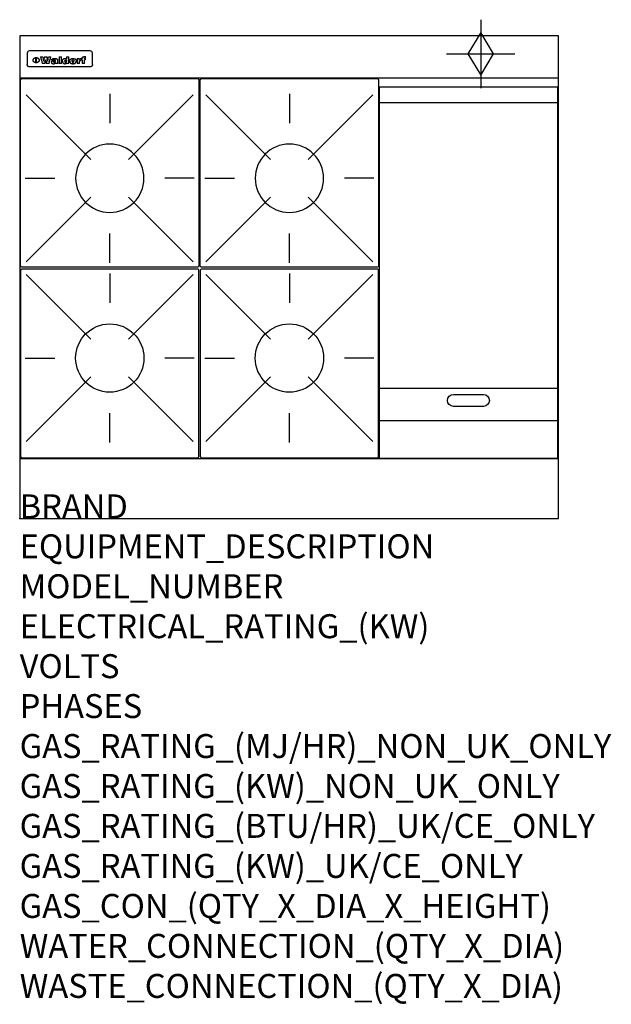
# Model space of a CAD drawing. Extents: x 0 to 988, y -811 to 832.
import ezdxf

# ---------------------------------------------------------------- set-up
doc = ezdxf.new("R2010")
doc.units = 0
doc.header["$LTSCALE"] = 2.5
doc.layers.get('0').update_dxf_attribs({"linetype": 'CONTINUOUS'})
for name, color, linetype in [('Moffat_2D_Hyd', 3, 'CONTINUOUS'), ('Moffat_Detail', 5, 'CONTINUOUS'), ('Moffat_Profile', 1, 'CONTINUOUS')]:
    doc.layers.add(name, color=color, linetype=linetype)
doc.layers.add('Moffat_Notes', color=2, linetype='CONTINUOUS', plot=False)
doc.styles.get("Standard").update_dxf_attribs({"font": 'txt.shx'})

# ---------------------------------------------------------------- blocks, each defined once
blk = doc.blocks.new('GAS_CONNECTION')
at = {"layer": 'Moffat_2D_Hyd'}
for p, q in [((0, 57.1), (0, -57.1)), ((-57.1, 0), (57.1, 0))]:
    blk.add_line(p, q, dxfattribs=at)
blk.add_lwpolyline([(0, -35.7), (21.4, 0), (0, 35.7), (-21.4, 0), (0, -35.7)], dxfattribs=at)
blk = doc.blocks.new('WALD_POTSTAND')
at = {"layer": 'Moffat_Detail'}
for p, q in [((9.6, 287.9), (117.6, 179.9)), ((149, 289.6), (149, 240.4)), ((288.4, 287.9), (180.4, 179.9)), ((7.9, 148.5), (57.1, 148.5)), ((290.1, 148.5), (240.9, 148.5)), ((9.6, 9.1), (117.6, 117.1)), ((288.4, 9.1), (180.4, 117.1)), ((149, 7.4), (149, 56.6))]:
    blk.add_line(p, q, dxfattribs=at)
blk.add_lwpolyline([(3, 0), (295, 0, 0.414214), (298, 3), (298, 312, 0.414214), (295, 315), (3, 315, 0.414214), (0, 312), (0, 3, 0.414214)], format="xyb", close=True, dxfattribs=at)
blk.add_circle((149, 148.5), 57, dxfattribs=at)

msp = doc.modelspace()

# ---------------------------------------------------------------- linework, layer by layer
msp.add_point((0, 0))
at = {"layer": 'Moffat_Detail'}
for p, q in [((12.5, 776.5), (12.5, 776.1)), ((12.5, 776.1), (12.5, 773.6)), ((12.5, 773.6), (12.5, 759.5)), ((117.5, 780), (16.5, 780)), ((121.5, 776.1), (121.5, 776.5)), ((121.5, 773.6), (121.5, 776.1)), ((121.5, 759.5), (121.5, 773.6)), ((12.5, 759.5), (12.5, 757.1)), ((27.2, 760.3), (27.2, 768.9)), ((27.7, 768.9), (27.7, 760.3)), ((34.6, 770.3), (38.7, 770.3)), ((42, 759), (37.8, 759)), ((41.7, 770.3), (45.2, 770.3)), ((49, 759), (44.9, 759)), ((48.1, 770.3), (52.1, 770.3)), ((57.2, 764.6), (53.4, 764.6)), ((59.5, 765.3), (59.5, 765.3)), ((59.8, 764.7), (59.8, 764.7)), ((59.8, 762.4), (59.8, 762.1)), ((63.9, 759), (60.1, 759)), ((63.5, 759.9), (63.5, 764.4)), ((63.9, 759), (63.9, 759.2)), ((65.8, 770.3), (65.8, 759)), ((65.8, 770.3), (69.7, 770.3)), ((69.7, 759), (65.8, 759)), ((69.7, 759), (69.7, 770.3)), ((78.3, 770.3), (78.3, 766.3)), ((78.3, 770.3), (82, 770.3)), ((78.6, 760), (78.6, 759)), ((82, 759), (78.6, 759)), ((82, 759), (82, 770.3)), ((96, 767.2), (99.5, 767.2)), ((96, 767.2), (96, 759)), ((99.8, 759), (96, 759)), ((99.5, 765.6), (99.5, 767.2)), ((99.8, 759), (99.8, 762.3)), ((102.5, 767.4), (102.8, 767.4)), ((102.8, 764.1), (102.8, 767.4)), ((103.4, 767.2), (104.6, 767.2)), ((103.4, 767.2), (103.4, 765.3)), ((104.6, 765.3), (103.4, 765.3)), ((104.6, 767.7), (104.6, 767.2)), ((104.6, 765.3), (104.6, 759)), ((108.4, 759), (104.6, 759)), ((107.9, 770.6), (110, 770.6)), ((108.4, 767.2), (110, 767.2)), ((110, 765.3), (108.4, 765.3)), ((108.4, 759), (108.4, 765.3)), ((110, 768.4), (110, 770.6)), ((110, 765.3), (110, 767.2)), ((121.5, 757.1), (121.5, 759.5)), ((117.5, 753.3), (16.5, 753.3)), ((601, 694), (898, 694)), ((601, 217.5), (898, 217.5)), ((601, 163), (898, 163))]:
    msp.add_line(p, q, dxfattribs=at)
at = {"layer": 'Moffat_Detail', "flags": 128}
for points in [[(15, 753.6), (14.7, 753.7), (14.5, 753.8), (14.2, 754), (14, 754.1), (13.8, 754.3), (13.6, 754.5), (13.4, 754.7), (13.2, 754.9), (13, 755.2), (12.9, 755.4), (12.8, 755.7), (12.7, 756), (12.6, 756.2), (12.5, 756.5), (12.5, 756.8), (12.5, 757.1)], [(22.5, 764.5), (22.5, 764.8), (22.5, 765), (22.6, 765.3), (22.7, 765.6), (22.7, 765.9), (22.9, 766.1), (23, 766.4), (23.1, 766.6), (23.3, 766.9), (23.5, 767.1), (23.7, 767.3), (23.9, 767.5), (24.1, 767.7), (24.3, 767.9), (24.6, 768.1), (24.8, 768.3), (25.1, 768.4), (25.4, 768.5), (25.7, 768.6), (26, 768.7), (26.3, 768.8), (26.6, 768.9), (26.9, 768.9), (27.2, 768.9)], [(27.2, 760.3), (26.9, 760.3), (26.6, 760.4), (26.3, 760.4), (26, 760.5), (25.7, 760.6), (25.4, 760.7), (25.1, 760.8), (24.8, 760.9), (24.6, 761.1), (24.3, 761.2), (24.1, 761.4), (23.9, 761.6), (23.7, 761.8), (23.5, 762), (23.3, 762.2), (23.1, 762.4), (23, 762.7), (22.9, 762.9), (22.7, 763.2), (22.7, 763.4), (22.6, 763.7), (22.5, 764), (22.5, 764.2), (22.5, 764.5)], [(27.7, 768.9), (28.1, 768.9), (28.4, 768.9), (28.7, 768.8), (29, 768.7), (29.3, 768.6), (29.6, 768.5), (29.9, 768.4), (30.2, 768.3), (30.4, 768.1), (30.7, 767.9), (30.9, 767.7), (31.1, 767.5), (31.3, 767.3), (31.5, 767.1), (31.7, 766.9), (31.9, 766.6), (32, 766.4), (32.1, 766.1), (32.3, 765.9), (32.3, 765.6), (32.4, 765.3), (32.5, 765), (32.5, 764.8), (32.5, 764.5)], [(32.5, 764.5), (32.5, 764.2), (32.5, 764), (32.4, 763.7), (32.3, 763.4), (32.3, 763.2), (32.1, 762.9), (32, 762.7), (31.9, 762.4), (31.7, 762.2), (31.5, 762), (31.3, 761.8), (31.1, 761.6), (30.9, 761.4), (30.7, 761.2), (30.4, 761.1), (30.2, 760.9), (29.9, 760.8), (29.6, 760.7), (29.3, 760.6), (29, 760.5), (28.7, 760.4), (28.4, 760.4), (28.1, 760.3), (27.7, 760.3)], [(121.5, 757.1), (121.5, 756.8), (121.5, 756.5), (121.4, 756.2), (121.3, 756), (121.2, 755.7), (121.1, 755.4), (121, 755.2), (120.8, 754.9), (120.6, 754.7), (120.4, 754.5), (120.2, 754.3), (120, 754.1), (119.8, 754), (119.5, 753.8), (119.3, 753.7), (119, 753.6)], [(16.5, 753.3), (16.1, 753.3), (15.7, 753.4), (15.3, 753.4), (15, 753.6)], [(119, 753.6), (118.7, 753.4), (118.3, 753.4), (117.9, 753.3), (117.5, 753.3)]]:
    msp.add_lwpolyline(points, dxfattribs=at)
at = {"layer": 'Moffat_Detail'}
msp.add_lwpolyline([(898, 100), (601, 100), (601, 720), (898, 720)], close=True, dxfattribs=at)
msp.add_lwpolyline([(724.5, 206.8), (774.5, 206.8, -1), (774.5, 186.8), (724.5, 186.8, -1), (724.5, 206.8, -1)], format="xyb", dxfattribs=at)
for centre, major_axis, ratio, start_param, end_param in [((16.5, 776.5), (-4, 0), 0.866025, 4.712389, 6.283185), ((117.5, 776.5), (4, 0), 0.866025, 0, 1.570796), ((36.2, 793.1), (-12.1, 57.2), 0.115401, 1.957335, 2.184819), ((39.8, 793.1), (8.3, -57.2), 0.081873, 5.111411, 5.258321), ((40.5, 793.1), (9.8, 57.2), 0.095295, 4.170858, 4.317769), ((43.2, 793.1), (-9.2, -57.2), 0.089618, 0.946737, 1.082967), ((43.6, 793.1), (-9.5, 57.2), 0.09282, 2.05754, 2.19377), ((46.4, 793.1), (9.3, -57.2), 0.090857, 5.108549, 5.255459), ((47.1, 793.1), (8.1, 57.2), 0.079858, 4.16586, 4.312771), ((50.6, 793.1), (-11.9, -57.2), 0.113882, 0.956097, 1.183581), ((53.4, 793.1), (5.6, 57.2), 0.055651, 4.126897, 4.140913), ((52.8, 793.1), (-2.5, 57.2), 0.025591, 2.160584, 2.16673), ((52.2, 793.1), (-9.6, 57.2), 0.093749, 2.152075, 2.165164), ((54.2, 793.1), (18.6, 57.2), 0.165404, 4.189319, 4.200965), ((50.9, 793.1), (-23.3, 57.1), 0.194381, 2.101775, 2.112984), ((55.2, 793.1), (43, 56.1), 0.25987, 4.343559, 4.352682), ((53.4, 793.1), (6.5, 57.2), 0.064641, 4.198044, 4.211249), ((48.6, 793.1), (-46.9, 55.9), 0.264454, 1.973584, 1.982592), ((53.2, 793.1), (19.2, 57.2), 0.169083, 4.260536, 4.271857), ((56.1, 793.1), (70.2, 54.3), 0.260447, 4.481081, 4.482969), ((52.7, 793.1), (38.4, 56.4), 0.251437, 4.384455, 4.394363), ((56.7, 793.1), (92.7, 52.9), 0.234951, 4.548304, 4.553022), ((46, 793.1), (-73.1, 54.1), 0.25768, 1.86586, 1.870605), ((51.6, 793.1), (68.1, 54.4), 0.262167, 4.542362, 4.550386), ((41.1, 793.1), (-117.5, 52), 0.204617, 1.77256, 1.777782), ((57.9, 793.1), (137.5, 51.4), 0.183066, 4.618103, 4.622349), ((47.1, 793.1), (171.6, 50.8), 0.153536, 4.711284, 4.711442), ((50.1, 793.1), (103.1, 52.5), 0.221899, 4.644434, 4.64947), ((59.3, 793.1), (201.5, 50.5), 0.133732, 4.65719, 4.660806), ((28.2, 793.1), (-228.9, 50.3), 0.119322, 1.713758, 1.716924), ((47.1, 793.1), (164.4, 50.9), 0.159069, 4.712693, 4.716471), ((60.9, 793.1), (292.2, 50), 0.095174, 4.678021, 4.681008), ((-34.4, 793.1), (-752.4, 49.7), 0.037879, 1.693205, 1.694313), ((42.7, 793.1), (248, 50.2), 0.110898, 4.743263, 4.746097), ((239.5, 793.1), (1517.1, 49.6), 0.018848, 4.590755, 4.591072), ((62.3, 793.1), (385.1, 49.8), 0.073106, 4.687841, 4.68957), ((33, 793.1), (419.8, 49.8), 0.06724, 4.760567, 4.762456), ((57.9, 793.1), (-13.8, -57.2), 0.129036, 1.012618, 1.017815), ((55.2, 793.1), (22.9, -57.1), 0.191942, 5.224849, 5.235881), ((108.9, 793.1), (432, 49.8), 0.0654, 4.58415, 4.585891), ((61, 793.1), (66.1, 54.5), 0.263696, 4.437831, 4.444759), ((57, 793.1), (-30.7, -56.8), 0.228764, 1.174057, 1.18459), ((57.1, 793.1), (-7.7, -57.2), 0.075574, 1.059217, 1.061261), ((64.1, 793.1), (515.2, 49.7), 0.055044, 4.69372, 4.695135), ((44.2, 793.1), (-169.3, 50.9), 0.15527, 1.694039, 1.697981), ((-7, 793.1), (1110.6, 49.6), 0.025722, 4.769284, 4.770072), ((65.8, 793.1), (155.6, 51.1), 0.166311, 4.6044, 4.610066), ((56, 793.1), (102.4, 52.5), 0.222801, 4.613084, 4.614656), ((81.1, 793.1), (197.7, 50.5), 0.136017, 4.558661, 4.562143), ((52.9, 793.1), (296.9, 50), 0.093749, 4.712637, 4.715153), ((-11.3, 793.1), (-858.7, 49.6), 0.033222, 1.653283, 1.653441), ((61.7, 793.1), (314.8, 50), 0.088692, 4.686369, 4.686684), ((61.7, 793.1), (322.4, 50), 0.086718, 4.687324, 4.69031), ((92.6, 793.1), (429.4, 49.8), 0.065786, 4.624035, 4.625927), ((-52.8, 793.1), (1889.2, 49.6), 0.015141, 4.770823, 4.770981), ((68.1, 793.1), (206, 50.5), 0.131158, 4.63262, 4.636554), ((63.8, 793.1), (114, 52.1), 0.208712, 4.569526, 4.569683), ((75.3, 793.1), (146.9, 51.2), 0.174015, 4.536328, 4.538543), ((82.3, 793.1), (-1288.1, 49.6), 0.022189, 1.553095, 1.553409), ((156.4, 793.1), (-1660.2, 49.6), 0.017226, 1.512322, 1.512794), ((70.1, 793.1), (100.9, 52.6), 0.224611, 4.482667, 4.488993), ((62.8, 793.1), (-216.9, 50.4), 0.125291, 1.581661, 1.584648), ((66.9, 793.1), (102.4, 52.5), 0.222801, 4.519783, 4.525301), ((60, 793.1), (119.4, 51.9), 0.202417, 4.615998, 4.621028), ((66.3, 793.1), (164.4, 50.9), 0.159069, 4.619441, 4.623217), ((63.5, 793.1), (55.3, 55.3), 0.267949, 4.377275, 4.377591), ((67.3, 793.1), (73.6, 54), 0.25723, 4.418721, 4.426938), ((90.2, 793.1), (-528, 49.7), 0.053742, 1.517341, 1.518758), ((61.8, 793.1), (30.6, 56.8), 0.228452, 4.238215, 4.247983), ((60, 793.1), (-27.3, 56.9), 0.214652, 1.976624, 1.987157), ((59.7, 793.1), (32.5, 56.7), 0.235222, 4.3191, 4.326016), ((60.2, 793.1), (6.7, 57.2), 0.066505, 4.133361, 4.147374), ((59.4, 793.1), (-7.9, 57.2), 0.07749, 2.123667, 2.126657), ((58.4, 793.1), (-13.3, 57.2), 0.125639, 2.163832, 2.179958), ((78.4, 793.1), (-321.5, 50), 0.086957, 1.527211, 1.529258), ((72, 793.1), (-203.7, 50.5), 0.132462, 1.548566, 1.552502), ((68, 793.1), (-124.8, 51.7), 0.19635, 1.600887, 1.605924), ((66.3, 793.1), (-88.1, 53.2), 0.240603, 1.668887, 1.670303), ((65.3, 793.1), (-65.9, 54.5), 0.263833, 1.741061, 1.749871), ((64.3, 793.1), (-35.9, 56.6), 0.245476, 1.903977, 1.913099), ((63.7, 793.1), (15.6, -57.2), 0.143886, 5.169919, 5.180611), ((63.5, 793.1), (5, -57.2), 0.050176, 5.215542, 5.229533), ((63.5, 793.1), (1.8, -57.2), 0.01784, 5.233387, 5.237788), ((62.3, 793.1), (11.6, -57.2), 0.110898, 5.309416, 5.317631), ((58.3, 793.1), (-49, 55.7), 0.266048, 1.968618, 1.974626), ((71.6, 793.1), (7.6, 57.2), 0.075145, 4.181513, 4.194876), ((71.5, 793.1), (2.7, 57.2), 0.02741, 4.158499, 4.172809), ((71.3, 793.1), (-1.5, 57.2), 0.015141, 2.125594, 2.130785), ((71.2, 793.1), (-3.9, 57.2), 0.038713, 2.12857, 2.142732), ((70.8, 793.1), (-10.4, 57.2), 0.100388, 2.127132, 2.140044), ((71.6, 793.1), (14.2, 57.2), 0.132942, 4.217947, 4.230209), ((70.4, 793.1), (-16.7, 57.2), 0.151836, 2.113922, 2.125898), ((71.5, 793.1), (22.5, 57.1), 0.189973, 4.271929, 4.283091), ((69.6, 793.1), (-26, 57), 0.208712, 2.075169, 2.085893), ((71.3, 793.1), (32.6, 56.7), 0.23556, 4.342821, 4.353042), ((68.7, 793.1), (-37.1, 56.5), 0.24862, 2.01897, 2.028757), ((71, 793.1), (41.8, 56.2), 0.25802, 4.407996, 4.411456), ((70.7, 793.1), (52.3, 55.5), 0.267543, 4.46898, 4.478419), ((67.5, 793.1), (-49.8, 55.7), 0.266482, 1.957011, 1.963804), ((65.4, 793.1), (-71.1, 54.2), 0.259631, 1.869426, 1.877173), ((69.6, 793.1), (79.8, 53.6), 0.25057, 4.588067, 4.595306), ((60.7, 793.1), (-114, 52.1), 0.208712, 1.776748, 1.782285), ((67.3, 793.1), (126.6, 51.7), 0.194381, 4.683066, 4.688103), ((51.1, 793.1), (-197.7, 50.5), 0.136017, 1.721992, 1.725474), ((59.8, 793.1), (262.6, 50.1), 0.105184, 4.747203, 4.74988), ((-7.4, 793.1), (-687, 49.7), 0.04145, 1.693702, 1.69481), ((14.6, 793.1), (1049.6, 49.6), 0.027212, 4.768674, 4.769147), ((75.4, 793.1), (-7.5, -57.2), 0.074301, 1.030258, 1.04378), ((75.3, 793.1), (-1.3, -57.2), 0.013151, 1.0148, 1.020776), ((75, 793.1), (4.4, -57.2), 0.043702, 5.265351, 5.279668), ((75.7, 793.1), (-22.6, -57.1), 0.190252, 1.109071, 1.119132), ((74.3, 793.1), (18.4, -57.2), 0.164024, 5.23019, 5.241524), ((110.7, 793.1), (-608.3, 49.7), 0.046748, 1.516571, 1.51783), ((73.3, 793.1), (-35.6, 56.6), 0.244573, 2.0002, 2.003034), ((206.8, 793.1), (1087.7, 49.6), 0.026261, 4.590174, 4.590491), ((75.8, 793.1), (65.2, 54.6), 0.26432, 4.491487, 4.49809), ((71.6, 793.1), (-64.6, 54.6), 0.264702, 1.852107, 1.860141), ((119.3, 793.1), (361.1, 49.9), 0.077793, 4.580942, 4.583), ((75.1, 793.1), (272.7, 50.1), 0.101547, 4.697199, 4.699872), ((87.1, 793.1), (-191.5, 50.6), 0.139796, 1.550929, 1.55455), ((57.2, 793.1), (-273.9, 50.1), 0.101131, 1.658507, 1.660713), ((95.4, 793.1), (158.8, 51), 0.163614, 4.541237, 4.545511), ((78.7, 793.1), (-321.5, 50), 0.086957, 1.578175, 1.580218), ((93.3, 793.1), (231.9, 50.3), 0.117913, 4.615403, 4.618397), ((84.8, 793.1), (-148.6, 51.2), 0.172511, 1.576996, 1.577783), ((81.9, 793.1), (-91.8, 53), 0.235994, 1.653744, 1.660354), ((88.8, 793.1), (100.3, 52.6), 0.225358, 4.480428, 4.483117), ((77.7, 793.1), (-70.5, 54.2), 0.260167, 1.764324, 1.771713), ((81.8, 793.1), (61.6, 54.8), 0.266377, 4.411213, 4.418617), ((86.5, 793.1), (79.3, 53.7), 0.251155, 4.432219, 4.439651), ((80.5, 793.1), (-61.6, 54.9), 0.266408, 1.758066, 1.767034), ((77.8, 793.1), (-30.1, 56.8), 0.226427, 1.978456, 1.981757), ((79.6, 793.1), (24.3, 57), 0.200106, 4.212969, 4.223361), ((77.9, 793.1), (-16.4, 57.2), 0.149882, 2.057924, 2.069086), ((83.7, 793.1), (51.5, 55.6), 0.267285, 4.327441, 4.337394), ((80.1, 793.1), (-49.9, 55.7), 0.266551, 1.823201, 1.824931), ((78.7, 793.1), (8.2, 57.2), 0.0807, 4.149744, 4.163119), ((78.2, 793.1), (-4.2, 57.2), 0.041882, 2.109094, 2.124033), ((78.4, 793.1), (1.7, 57.2), 0.017226, 4.152046, 4.156608), ((83.8, 793.1), (9, 57.2), 0.088184, 4.186201, 4.199249), ((83.7, 793.1), (2.8, 57.2), 0.027714, 4.159472, 4.173624), ((83.5, 793.1), (-1.5, 57.2), 0.015614, 2.124625, 2.134692), ((83.2, 793.1), (-7, 57.2), 0.069544, 2.126571, 2.139948), ((83.8, 793.1), (16.7, 57.2), 0.151836, 4.229671, 4.241618), ((82.8, 793.1), (-14.2, 57.2), 0.132942, 2.115411, 2.127694), ((82.2, 793.1), (-23.3, 57.1), 0.194381, 2.081595, 2.092785), ((83.7, 793.1), (26.4, 57), 0.210674, 4.294745, 4.305593), ((81.3, 793.1), (-34.4, 56.6), 0.241175, 2.026635, 2.036888), ((83.5, 793.1), (39, 56.4), 0.252891, 4.381399, 4.391148), ((80, 793.1), (-50.1, 55.7), 0.266651, 1.946823, 1.955822), ((83.1, 793.1), (52.2, 55.5), 0.267498, 4.464093, 4.47007), ((82.5, 793.1), (69.2, 54.3), 0.261267, 4.545202, 4.552596), ((78.4, 793.1), (-66.6, 54.5), 0.263322, 1.879754, 1.88639), ((81.5, 793.1), (94.6, 52.9), 0.232514, 4.625697, 4.631834), ((76, 793.1), (-90.7, 53), 0.237382, 1.812155, 1.818479), ((71.5, 793.1), (-132.6, 51.5), 0.188032, 1.753518, 1.758422), ((79.2, 793.1), (141.8, 51.3), 0.178819, 4.696373, 4.700938), ((63.5, 793.1), (-202.9, 50.5), 0.132942, 1.718563, 1.722045), ((75.3, 793.1), (215.3, 50.4), 0.126114, 4.736034, 4.73934), ((87.6, 793.1), (-7.7, -57.2), 0.076008, 1.03717, 1.050376), ((87.5, 793.1), (-2.3, -57.2), 0.022692, 1.017439, 1.027817), ((87.3, 793.1), (3, -57.2), 0.029919, 5.265084, 5.280816), ((43.3, 793.1), (-374.3, 49.9), 0.075145, 1.698974, 1.701032), ((64, 793.1), (415, 49.8), 0.067991, 4.760699, 4.762588), ((86.8, 793.1), (11.9, -57.2), 0.113578, 5.258763, 5.270726), ((87.7, 793.1), (-22, -57.1), 0.186632, 1.111751, 1.12134), ((86, 793.1), (25.3, -57), 0.204955, 5.203704, 5.209532), ((87.6, 793.1), (61.8, 54.8), 0.266311, 4.482757, 4.489988), ((83.7, 793.1), (-62.6, 54.8), 0.2659, 1.863621, 1.871342), ((85.7, 793.1), (260.8, 50.2), 0.105885, 4.701778, 4.704608), ((-38.2, 793.1), (-1053.4, 49.6), 0.027114, 1.692299, 1.693091), ((20.6, 793.1), (1159.3, 49.6), 0.024646, 4.769693, 4.770323), ((68.2, 793.1), (-279, 50.1), 0.099395, 1.660529, 1.663051), ((151.1, 793.1), (-1053.4, 49.6), 0.027114, 1.513084, 1.513872), ((92.5, 793.1), (-282.6, 50.1), 0.098214, 1.575612, 1.578128), ((109.3, 793.1), (272.7, 50.1), 0.101547, 4.619318, 4.621997), ((228.9, 793.1), (1159.3, 49.6), 0.024646, 4.590317, 4.59095), ((90.4, 793.1), (-65.2, 54.6), 0.26432, 1.778493, 1.786039), ((94.2, 793.1), (61.4, 54.9), 0.266496, 4.406783, 4.414504), ((139, 793.1), (410.3, 49.8), 0.068759, 4.583656, 4.585556), ((111.6, 793.1), (-374.3, 49.9), 0.075145, 1.522605, 1.524652), ((90.3, 793.1), (-26, 57), 0.208712, 1.996811, 2.002471), ((91.7, 793.1), (21.1, 57.1), 0.18121, 4.191471, 4.201076), ((90.3, 793.1), (-11.2, 57.2), 0.107749, 2.076409, 2.088357), ((90.9, 793.1), (8.3, 57.2), 0.081621, 4.14624, 4.15946), ((90.5, 793.1), (-3, 57.2), 0.03022, 2.107893, 2.12346), ((115.9, 793.1), (215.3, 50.4), 0.126114, 4.564386, 4.56771), ((102.1, 793.1), (-205.5, 50.5), 0.131452, 1.546924, 1.550387), ((90.6, 793.1), (1.5, 57.2), 0.014915, 4.147984, 4.158523), ((107, 793.1), (137.1, 51.4), 0.183492, 4.528494, 4.53324), ((98.2, 793.1), (-130.8, 51.6), 0.189973, 1.592906, 1.597786), ((102.4, 793.1), (94.6, 52.9), 0.232514, 4.472821, 4.478987), ((96.4, 793.1), (-93.1, 52.9), 0.234389, 1.655413, 1.66155), ((99.8, 793.1), (69.2, 54.3), 0.261267, 4.405886, 4.413312), ((95.4, 793.1), (-68, 54.4), 0.262233, 1.735791, 1.742398), ((94.7, 793.1), (-48.1, 55.8), 0.265413, 1.834386, 1.843508), ((98.2, 793.1), (52.2, 55.5), 0.267521, 4.338589, 4.344747), ((97, 793.1), (38.1, 56.4), 0.250834, 4.265762, 4.275544), ((94.4, 793.1), (-35, 56.6), 0.242881, 1.919569, 1.929632), ((96, 793.1), (-26.4, -57), 0.210674, 1.063776, 1.074654), ((94.2, 793.1), (22.2, -57.1), 0.188032, 5.147164, 5.158483), ((95.3, 793.1), (-16.5, -57.2), 0.150169, 1.020445, 1.032574), ((94.2, 793.1), (14.2, -57.2), 0.132942, 5.198342, 5.210604), ((94.8, 793.1), (-9, -57.2), 0.088184, 1.003234, 1.016299), ((94.2, 793.1), (7, -57.2), 0.068759, 5.235336, 5.248857), ((94.3, 793.1), (1.7, -57.2), 0.016653, 5.256725, 5.26616), ((94.5, 793.1), (-2.8, -57.2), 0.027714, 1.003721, 1.017879), ((98.9, 793.1), (25, 57), 0.20353, 4.300124, 4.312862), ((98.2, 793.1), (43.6, 56.1), 0.260713, 4.423733, 4.43333), ((100.4, 793.1), (-12.4, -57.2), 0.117982, 1.033332, 1.046072), ((99.9, 793.1), (-1.2, -57.2), 0.01219, 1.001543, 1.007994), ((101, 793.1), (35.2, 56.6), 0.243664, 4.312626, 4.321903), ((97.2, 793.1), (68, 54.4), 0.262233, 4.550384, 4.55479), ((101.7, 793.1), (73.1, 54.1), 0.25768, 4.506658, 4.509802), ((94.8, 793.1), (117.6, 52), 0.20449, 4.671362, 4.676399), ((102.6, 793.1), (137.9, 51.4), 0.1827, 4.630067, 4.634626), ((87.3, 793.1), (257.6, 50.2), 0.107097, 4.745641, 4.748475), ((107, 793.1), (591.6, 49.7), 0.048049, 4.698612, 4.700027), ((33.5, 793.1), (1202.2, 49.6), 0.023769, 4.76835, 4.768823), ((82.5, 793.1), (-2347.2, 49.6), 0.01219, 1.57938, 1.579537), ((97, 793.1), (-644.1, 49.7), 0.044182, 1.582687, 1.583316), ((103.4, 793.1), (14.1, 57.2), 0.131452, 4.299285, 4.311748), ((104.3, 793.1), (3.7, 57.2), 0.03708, 4.254584, 4.269397), ((101.9, 793.1), (30.1, 56.8), 0.226427, 4.398701, 4.40865), ((100.1, 793.1), (48.7, 55.8), 0.265819, 4.517421, 4.521688), ((97, 793.1), (79, 53.7), 0.251437, 4.648034, 4.654359), ((88.9, 793.1), (152.4, 51.1), 0.169083, 4.766957, 4.771229), ((68.7, 793.1), (328.2, 49.9), 0.08525, 4.814904, 4.817278), ((-101.4, 793.1), (1774.7, 49.6), 0.016116, 4.829801, 4.830117), ((106.8, 793.1), (-22.4, -57.1), 0.189388, 1.182942, 1.193813), ((108.2, 793.1), (-2.3, -57.2), 0.022692, 1.106135, 1.1096), ((108.6, 793.1), (3.3, -57.2), 0.033222, 5.176023, 5.178385), ((108.5, 793.1), (2.8, -57.2), 0.027714, 5.178971, 5.181805), ((101.7, 793.1), (94.6, 52.9), 0.232514, 4.655615, 4.657506), ((82.1, 793.1), (359.8, 49.9), 0.078055, 4.775839, 4.778046), ((201.5, 793.1), (-1202.2, 49.6), 0.023769, 1.495299, 1.495456), ((210.2, 793.1), (-1316.7, 49.6), 0.021708, 1.495293, 1.495451)]:
    msp.add_ellipse(centre, major_axis=major_axis, ratio=ratio, start_param=start_param, end_param=end_param, dxfattribs=at)
at = {"layer": 'Moffat_Profile'}
for p, q in [((0, 735), (900, 735)), ((0, 100), (900, 100))]:
    msp.add_line(p, q, dxfattribs=at)
msp.add_lwpolyline([(0, 0), (900, 0), (900, 805), (0, 805)], close=True, dxfattribs=at)

# ---------------------------------------------------------------- block references
at = {"layer": 'Moffat_2D_Hyd'}
for p in [(770, 775), (770, 775, 655)]:
    msp.add_blockref('GAS_CONNECTION', p, dxfattribs=at)
at = {"layer": 'Moffat_Detail', "xscale": -1}
for p in [(299.5, 419), (599.5, 419)]:
    msp.add_blockref('WALD_POTSTAND', p, dxfattribs=at)
at = {"layer": 'Moffat_Detail', "rotation": 180}
for p in [(299.5, 416), (599.5, 416)]:
    msp.add_blockref('WALD_POTSTAND', p, dxfattribs=at)

# ---------------------------------------------------------------- texts
at = {"layer": 'Moffat_Notes', "flags": 3}
for tag, p, s in [('BRAND', (0, 0), 'WALDORF'), ('EQUIPMENT_DESCRIPTION', (0, -66.7), 'GAS COOKTOP 900mm'), ('MODEL_NUMBER', (0, -133.3), 'RNL8603G-CB'), ('ELECTRICAL_RATING_(KW)', (0, -200), 'N/A'), ('VOLTS', (0, -266.7), 'N/A'), ('PHASES', (0, -333.3), 'N/A'), ('GAS_RATING_(MJ/HR)_NON_UK_ONLY', (0, -400), '133'), ('GAS_RATING_(KW)_NON_UK_ONLY', (0, -466.7), '36.9'), ('GAS_RATING_(BTU/HR)_UK/CE_ONLY', (0, -533.2), '119400'), ('GAS_RATING_(KW)_UK/CE_ONLY', (0, -600), '35'), ('GAS_CON_(QTY_X_DIA_X_HEIGHT)', (0, -666.8), '1 X R 3/4 MALE X 655mm'), ('WATER_CONNECTION_(QTY_X_DIA)', (0, -733.5), 'N/A'), ('WASTE_CONNECTION_(QTY_X_DIA)', (0, -800.3), 'N/A')]:
    msp.add_attdef(tag, p, s, height=40, dxfattribs=at)

doc.saveas('drawing.dxf')
